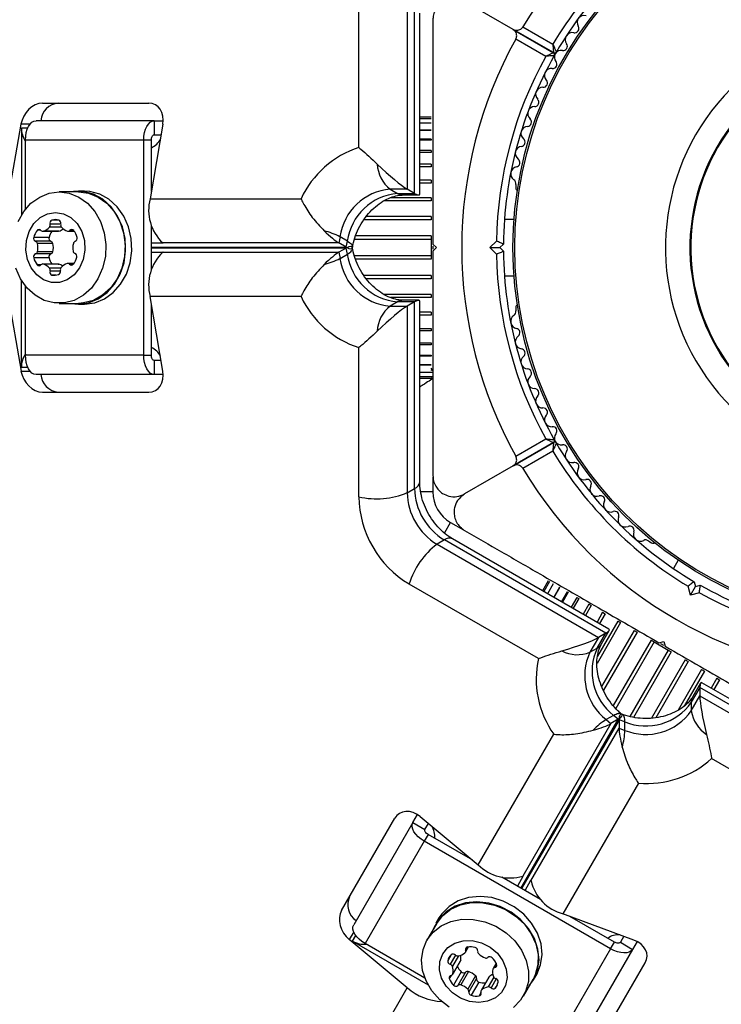
# Model space of a CAD drawing. Units: millimetres. Extents: x 240 to 13138, y 1806 to 16848.
# Drawn here: x 7735 to 7834, y 9194 to 9334 of the extents above; entities that cross this region are included whole.
import ezdxf

# ---------------------------------------------------------------- set-up
doc = ezdxf.new("R2010")
doc.units = ezdxf.units.MM

msp = doc.modelspace()

# ---------------------------------------------------------------- linework, layer by layer
at = {"color": 7, "linetype": 'Continuous', "lineweight": 25, "ltscale": 80}
for p, q in [((7782.68, 9315.56), (7782.68, 9336.72)), ((7789.55, 9336.14), (7789.55, 9309.67)), ((7790.59, 9309.07), (7790.59, 9335.54)), ((7804.57, 9332.33), (7797.69, 9336.3)), ((7791.32, 9308.99), (7791.32, 9334.63)), ((7804.57, 9332.33), (7810.3, 9329.02)), ((7810.3, 9329.03), (7804.57, 9332.33)), ((7805.95, 9332.69), (7810.2, 9330.24)), ((7809.2, 9328.5), (7804.95, 9330.96)), ((7737.79, 9321.87), (7752.88, 9321.87)), ((7792.94, 9319.87), (7791.32, 9319.87)), ((7732.95, 9308.31), (7734.76, 9318.87)), ((7734.8, 9318.37), (7734.8, 9305.98)), ((7753.65, 9319.37), (7736.88, 9319.37)), ((7754.89, 9318.87), (7753.08, 9308.31)), ((7753.65, 9319.37), (7753.65, 9317.37)), ((7753.65, 9319.37), (7754.94, 9319.37)), ((7792.94, 9319.66), (7791.32, 9319.66)), ((7792.94, 9319.04), (7791.32, 9319.04)), ((7753.65, 9317.37), (7754.63, 9317.37)), ((7792.94, 9318.01), (7791.32, 9318.01)), ((7752.16, 9316.64), (7735.39, 9316.64)), ((7735.39, 9306.83), (7735.39, 9316.64)), ((7753.25, 9316.64), (7752.16, 9316.64)), ((7752.16, 9286.11), (7752.16, 9316.64)), ((7753.25, 9309.32), (7753.25, 9316.64)), ((7792.94, 9316.61), (7791.32, 9316.61)), ((7792.94, 9316.78), (7792.94, 9316.61)), ((7792.94, 9314.87), (7791.32, 9314.87)), ((7792.94, 9315.16), (7792.94, 9314.87)), ((7792.94, 9312.83), (7791.32, 9312.83)), ((7792.94, 9313.2), (7792.94, 9312.82)), ((7792.94, 9310.95), (7792.94, 9310.53)), ((7804.94, 9310.34), (7804.94, 9309.86)), ((7742.9, 9309.27), (7740.18, 9309.27)), ((7743.77, 9309.37), (7742.9, 9309.37)), ((7789.55, 9309.67), (7787.12, 9309.67)), ((7787.12, 9309.67), (7788.16, 9309.07)), ((7788.16, 9309.07), (7790.59, 9309.07)), ((7788.98, 9308.84), (7791.18, 9308.84)), ((7790.59, 9309.07), (7789.55, 9309.67)), ((7753.08, 9308.31), (7774.49, 9308.31)), ((7792.94, 9308.46), (7792.94, 9308)), ((7792.94, 9305.8), (7792.94, 9305.32)), ((7753.25, 9298.21), (7753.25, 9304.54)), ((7804.7, 9305.37), (7803.34, 9305.37)), ((7737.84, 9303.7), (7740.02, 9303.7)), ((7740.12, 9303.71), (7737.94, 9303.71)), ((7741.43, 9303.7), (7742.32, 9303.7)), ((7792.94, 9303.03), (7792.94, 9302.54)), ((7738.74, 9302.82), (7736.56, 9302.82)), ((7739, 9302.27), (7736.83, 9302.27)), ((7739.27, 9301.96), (7737.09, 9301.96)), ((7754.93, 9302), (7753.25, 9302)), ((7779.86, 9302.04), (7754.86, 9302.04)), ((7754.93, 9302), (7754.86, 9302.04)), ((7780.01, 9302.9), (7779.86, 9302.04)), ((7780.9, 9301.44), (7779.86, 9302.04)), ((7781.05, 9302.3), (7780.01, 9302.9)), ((7780.9, 9301.44), (7781.05, 9302.3)), ((7792.94, 9302.54), (7792.94, 9300.21)), ((7793.19, 9301.87), (7793.69, 9301.37)), ((7793.19, 9301.6), (7793.19, 9301.15)), ((7801.28, 9301.37), (7802.2, 9302.29)), ((7803.19, 9301.87), (7802.69, 9301.37)), ((7739, 9300.48), (7736.83, 9300.48)), ((7739.27, 9300.79), (7737.09, 9300.79)), ((7753.25, 9300.75), (7754.93, 9300.75)), ((7754.93, 9300.75), (7754.86, 9300.71)), ((7754.86, 9300.71), (7779.86, 9300.71)), ((7780.9, 9301.31), (7779.86, 9300.71)), ((7779.86, 9300.71), (7780.01, 9299.85)), ((7780.01, 9299.85), (7781.05, 9300.45)), ((7781.05, 9300.45), (7780.9, 9301.31)), ((7781.79, 9301.26), (7781.78, 9301.32)), ((7792.94, 9300.21), (7792.94, 9299.72)), ((7793.69, 9301.37), (7793.19, 9300.87)), ((7801.28, 9301.37), (7802.69, 9301.37)), ((7802.2, 9300.45), (7801.28, 9301.37)), ((7802.69, 9301.37), (7803.19, 9300.87)), ((7738.74, 9299.93), (7736.56, 9299.93)), ((7740.02, 9299.05), (7737.84, 9299.05)), ((7740.12, 9299.04), (7737.94, 9299.04)), ((7742.28, 9299.14), (7741.38, 9299.14)), ((7739.68, 9297.48), (7739.15, 9297.48)), ((7792.94, 9297.43), (7792.94, 9296.95)), ((7734.8, 9284.37), (7734.8, 9296.76)), ((7803.34, 9297.37), (7804.7, 9297.37)), ((7735.39, 9286.11), (7735.39, 9295.92)), ((7792.94, 9294.74), (7792.94, 9294.29)), ((7732.95, 9294.44), (7734.76, 9283.87)), ((7740.18, 9293.47), (7742.9, 9293.47)), ((7742.9, 9293.37), (7743.77, 9293.37)), ((7754.89, 9283.87), (7753.08, 9294.44)), ((7774.49, 9294.44), (7753.08, 9294.44)), ((7753.25, 9286.11), (7753.25, 9293.43)), ((7788.16, 9293.67), (7787.12, 9293.07)), ((7790.59, 9293.67), (7788.16, 9293.67)), ((7791.18, 9293.9), (7788.98, 9293.9)), ((7790.59, 9293.67), (7789.55, 9293.07)), ((7790.59, 9267.21), (7790.59, 9293.67)), ((7791.32, 9268.12), (7791.32, 9293.76)), ((7787.12, 9293.07), (7789.55, 9293.07)), ((7789.55, 9293.07), (7789.55, 9266.61)), ((7792.94, 9292.22), (7792.94, 9291.8)), ((7804.94, 9292.89), (7804.94, 9292.41)), ((7791.32, 9289.92), (7792.94, 9289.92)), ((7792.94, 9289.92), (7792.94, 9289.55)), ((7791.32, 9287.88), (7792.94, 9287.88)), ((7792.94, 9287.88), (7792.94, 9287.59)), ((7782.68, 9266.02), (7782.68, 9287.19)), ((7752.16, 9286.11), (7735.39, 9286.11)), ((7752.16, 9286.11), (7753.25, 9286.11)), ((7753.65, 9285.37), (7753.65, 9283.37)), ((7754.63, 9285.37), (7753.65, 9285.37)), ((7791.32, 9286.14), (7792.94, 9286.14)), ((7792.94, 9286.14), (7792.94, 9285.97)), ((7791.32, 9284.74), (7792.94, 9284.74)), ((7791.32, 9283.71), (7792.94, 9283.71)), ((7792.94, 9283.71), (7793.19, 9283.71)), ((7793.19, 9283.9), (7792.95, 9284.01)), ((7753.65, 9283.37), (7736.88, 9283.37)), ((7754.94, 9283.37), (7753.65, 9283.37)), ((7791.32, 9283.08), (7792.94, 9283.08)), ((7791.32, 9282.87), (7792.94, 9282.87)), ((7792.98, 9282.89), (7792.83, 9282.56)), ((7793.19, 9282.8), (7792.83, 9282.56)), ((7792.94, 9283.08), (7793.19, 9283.08)), ((7792.98, 9282.89), (7793.19, 9282.8)), ((7793.02, 9282.87), (7793.19, 9282.87)), ((7737.79, 9280.87), (7752.88, 9280.87)), ((7804.57, 9270.42), (7810.3, 9273.72)), ((7810.3, 9273.72), (7804.57, 9270.42)), ((7804.95, 9271.79), (7809.2, 9274.24)), ((7810.2, 9272.51), (7805.95, 9270.06)), ((7804.57, 9270.42), (7797.69, 9266.44)), ((7793.19, 9268.87), (7793.19, 9266.73)), ((7789.55, 9266.61), (7790.59, 9267.21)), ((7795.69, 9262.4), (7797.54, 9261.34)), ((7794.81, 9259.91), (7793.77, 9259.31)), ((7817.72, 9246.68), (7794.81, 9259.91)), ((7818.16, 9247.27), (7795.96, 9260.09)), ((7823.8, 9259.74), (7824.21, 9259.5)), ((7793.77, 9259.31), (7816.68, 9246.08)), ((7827.98, 9257.05), (7827.3, 9255.87)), ((7808.15, 9243.08), (7789.82, 9253.66)), ((7809.54, 9254.11), (7808.73, 9252.71)), ((7809.73, 9254.01), (7808.92, 9252.61)), ((7810.27, 9253.7), (7809.46, 9252.29)), ((7811.16, 9253.18), (7810.35, 9251.78)), ((7829.73, 9252.09), (7829.4, 9253.34)), ((7829.73, 9252.09), (7830.44, 9253.31)), ((7830.26, 9253.99), (7830.44, 9253.31)), ((7830.44, 9253.31), (7831.12, 9253.49)), ((7812.37, 9252.48), (7811.56, 9251.08)), ((7812.22, 9252.57), (7812.37, 9252.48)), ((7813.88, 9251.61), (7813.07, 9250.21)), ((7813.63, 9251.76), (7813.88, 9251.61)), ((7830.99, 9252.42), (7829.73, 9252.09)), ((7815.65, 9250.59), (7814.84, 9249.19)), ((7815.32, 9250.78), (7815.65, 9250.59)), ((7817.27, 9249.65), (7817.64, 9249.44)), ((7819.43, 9248.41), (7819.82, 9248.18)), ((7816.68, 9246.08), (7815.47, 9243.98)), ((7816.51, 9244.58), (7817.72, 9246.68)), ((7817.72, 9246.68), (7816.68, 9246.08)), ((7817.11, 9245.17), (7818.21, 9247.07)), ((7821.73, 9247.08), (7822.15, 9246.84)), ((7815.47, 9243.98), (7816.51, 9244.58)), ((7824.13, 9245.69), (7824.56, 9245.44)), ((7824.56, 9245.44), (7826.57, 9244.28)), ((7825.26, 9245.33), (7825.94, 9245.52)), ((7825.49, 9245.2), (7825.89, 9244.97)), ((7825.94, 9245.52), (7826.12, 9244.83)), ((7826.57, 9244.28), (7826.99, 9244.04)), ((7828.98, 9242.89), (7829.39, 9242.65)), ((7831.31, 9241.55), (7831.7, 9241.32)), ((7833.49, 9240.29), (7833.85, 9240.08)), ((7831.06, 9238.98), (7829.84, 9236.88)), ((7831.15, 9239.6), (7830.05, 9237.7)), ((7831.06, 9238.98), (7831.06, 9237.78)), ((7853.98, 9225.75), (7831.06, 9238.98)), ((7853.55, 9226.84), (7831.35, 9239.66)), ((7829.84, 9235.68), (7831.06, 9237.78)), ((7831.06, 9237.78), (7853.98, 9224.55)), ((7829.84, 9236.88), (7829.84, 9235.68)), ((7818.82, 9235.03), (7817.78, 9234.43)), ((7819.49, 9234.47), (7818.82, 9235.03)), ((7820.08, 9235.15), (7820.03, 9235.17)), ((7818.45, 9233.87), (7805.95, 9212.22)), ((7807.1, 9211.55), (7819.6, 9233.2)), ((7817.78, 9234.43), (7818.45, 9233.87)), ((7819.49, 9234.47), (7818.45, 9233.87)), ((7819.6, 9234.4), (7819.6, 9233.2)), ((7820.42, 9234.1), (7819.6, 9234.4)), ((7819.6, 9233.2), (7820.42, 9232.9)), ((7820.42, 9232.9), (7820.42, 9234.1)), ((7799.63, 9213.81), (7810.33, 9232.35)), ((7851.05, 9218.31), (7832.72, 9228.89)), ((7822.35, 9225.42), (7811.64, 9206.87)), ((7790.33, 9219.84), (7790.98, 9220.95)), ((7791.38, 9220.66), (7799.63, 9213.81)), ((7780.24, 9207.35), (7787.78, 9220.43)), ((7790.33, 9219.84), (7781.95, 9205.31)), ((7790.33, 9219.84), (7792.06, 9218.84)), ((7792.06, 9218.84), (7792.55, 9219.69)), ((7792.5, 9218.13), (7791.96, 9217.18)), ((7798.84, 9214.47), (7792.5, 9218.13)), ((7791.96, 9217.18), (7783.57, 9202.66)), ((7818.39, 9201.92), (7791.96, 9217.18)), ((7806.01, 9212.26), (7805.18, 9210.81)), ((7806.01, 9212.26), (7805.95, 9212.22)), ((7808.46, 9208.91), (7802.98, 9212.07)), ((7806.26, 9210.18), (7807.1, 9211.63)), ((7807.1, 9211.63), (7807.1, 9211.55)), ((7821.69, 9203.16), (7811.64, 9206.87)), ((7793.71, 9205.48), (7792.34, 9203.12)), ((7794.05, 9206.29), (7793.62, 9205.53)), ((7818.94, 9202.86), (7812.6, 9206.52)), ((7789.56, 9196.38), (7781.32, 9203.23)), ((7781.77, 9203.01), (7792.5, 9196.82)), ((7792.06, 9197.75), (7783.57, 9202.66)), ((7818.39, 9201.92), (7818.94, 9202.86)), ((7820.27, 9203.69), (7819.78, 9202.84)), ((7819.78, 9202.84), (7821.51, 9201.84)), ((7822.15, 9202.95), (7821.51, 9201.84)), ((7797.8, 9201.42), (7798.25, 9202.19)), ((7818.39, 9201.92), (7810.01, 9187.39)), ((7821.51, 9201.84), (7813.12, 9187.31)), ((7796.01, 9198.31), (7797.1, 9200.2)), ((7797.13, 9200.29), (7796.04, 9198.4)), ((7802.17, 9199.87), (7801.72, 9199.1)), ((7815.74, 9186.85), (7823.29, 9199.93)), ((7797.21, 9198.65), (7796.13, 9196.76)), ((7797.82, 9198.6), (7796.73, 9196.72)), ((7798.23, 9198.68), (7797.14, 9196.79)), ((7807.47, 9197.53), (7807.91, 9198.29)), ((7799.23, 9198.09), (7798.14, 9196.21)), ((7799.37, 9197.71), (7798.29, 9195.82)), ((7799.72, 9197.2), (7798.63, 9195.32)), ((7801.12, 9197.88), (7800.03, 9195.99)), ((7801.18, 9197.95), (7800.09, 9196.07)), ((7806.03, 9195.22), (7807.39, 9197.58)), ((7637.11, 8932.33), (7789.56, 9196.38)), ((7802.31, 9196.79), (7802.04, 9196.33))]:
    msp.add_line(p, q, dxfattribs=at)
at = {"color": 8, "linetype": 'Continuous', "lineweight": 25, "ltscale": 80}
for p, q in [((7736.02, 9318.87), (7734.76, 9318.87)), ((7734.8, 9318.37), (7735.73, 9318.37)), ((7792.94, 9318.02), (7791.32, 9318.02)), ((7792.94, 9316.78), (7791.32, 9316.78)), ((7792.94, 9315.16), (7791.32, 9315.16)), ((7792.94, 9313.2), (7791.32, 9313.2)), ((7792.94, 9310.95), (7791.32, 9310.95)), ((7792.94, 9310.53), (7791.32, 9310.53)), ((7792.94, 9308), (7786.25, 9308)), ((7792.94, 9308.46), (7787.18, 9308.46)), ((7792.94, 9305.8), (7783.74, 9305.8)), ((7740.39, 9304.72), (7738.88, 9304.72)), ((7740.12, 9305.27), (7739.15, 9305.27)), ((7792.94, 9305.32), (7783.41, 9305.32)), ((7737.58, 9303.83), (7737.05, 9303.83)), ((7740.48, 9304.29), (7738.79, 9304.29)), ((7742.22, 9303.83), (7741.69, 9303.83)), ((7792.94, 9303.03), (7782.22, 9303.03)), ((7792.94, 9302.54), (7782.06, 9302.54)), ((7753.25, 9301.44), (7780.9, 9301.44)), ((7780.9, 9301.31), (7753.25, 9301.31)), ((7792.94, 9300.21), (7782.06, 9300.21)), ((7737.58, 9298.92), (7737.05, 9298.92)), ((7742.18, 9299.01), (7741.65, 9299.01)), ((7792.94, 9299.72), (7782.2, 9299.72)), ((7740.38, 9298.46), (7738.79, 9298.46)), ((7740.36, 9298.02), (7738.88, 9298.02)), ((7792.94, 9297.43), (7783.39, 9297.43)), ((7792.94, 9296.95), (7783.75, 9296.95)), ((7792.94, 9294.74), (7786.24, 9294.74)), ((7792.94, 9294.29), (7787.2, 9294.29)), ((7792.94, 9292.22), (7791.32, 9292.22)), ((7792.94, 9291.8), (7791.32, 9291.8)), ((7792.94, 9289.55), (7791.32, 9289.55)), ((7792.94, 9287.59), (7791.32, 9287.59)), ((7792.94, 9285.97), (7791.32, 9285.97)), ((7734.76, 9283.87), (7736.02, 9283.87)), ((7735.73, 9284.37), (7734.8, 9284.37)), ((7792.94, 9284.73), (7791.32, 9284.73)), ((7793.19, 9266.73), (7791.49, 9266.73)), ((7794.86, 9260.97), (7795.69, 9262.4)), ((7811.15, 9253.19), (7810.34, 9251.79)), ((7812.22, 9252.57), (7811.41, 9251.17)), ((7813.63, 9251.76), (7812.82, 9250.36)), ((7815.32, 9250.78), (7814.52, 9249.38)), ((7817.27, 9249.65), (7816.47, 9248.25)), ((7817.64, 9249.44), (7816.83, 9248.04)), ((7819.82, 9248.18), (7816.48, 9242.39)), ((7819.43, 9248.41), (7816.55, 9243.42)), ((7821.73, 9247.08), (7817.13, 9239.11)), ((7822.15, 9246.84), (7817.38, 9238.58)), ((7824.13, 9245.69), (7818.78, 9236.41)), ((7824.56, 9245.44), (7819.12, 9236.02)), ((7826.57, 9244.28), (7821.13, 9234.86)), ((7826.99, 9244.04), (7821.63, 9234.74)), ((7828.98, 9242.89), (7824.21, 9234.62)), ((7829.39, 9242.65), (7824.8, 9234.7)), ((7831.31, 9241.55), (7827.96, 9235.75)), ((7831.7, 9241.32), (7828.83, 9236.35)), ((7833.49, 9240.29), (7832.68, 9238.89)), ((7833.85, 9240.08), (7833.05, 9238.68)), ((7805.66, 9210.53), (7819.49, 9234.47)), ((7819.6, 9234.4), (7805.78, 9210.46)), ((7781.95, 9204.32), (7781.32, 9203.23)), ((7781.77, 9203.01), (7782.24, 9203.82)), ((7795.78, 9201.07), (7795.29, 9200.23)), ((7798.08, 9202.17), (7797.82, 9201.71)), ((7796.39, 9201.03), (7795.64, 9199.73)), ((7796.81, 9200.9), (7795.96, 9199.43)), ((7802.23, 9199.72), (7801.97, 9199.26)), ((7795.76, 9198.15), (7795.5, 9197.69)), ((7801.81, 9197.89), (7801.02, 9196.51)), ((7802.17, 9197.65), (7801.44, 9196.38)), ((7800.01, 9195.69), (7799.74, 9195.24))]:
    msp.add_line(p, q, dxfattribs=at)
at = {"color": 7, "linetype": 'Continuous', "lineweight": 25, "ltscale": 80, "flags": 128}
for points in [[(7735.39, 9316.64), (7735.42, 9317.17), (7735.5, 9317.69), (7735.64, 9318.16), (7735.82, 9318.57), (7736.05, 9318.91), (7736.31, 9319.17), (7736.59, 9319.32), (7736.88, 9319.37)], [(7752.16, 9316.64), (7752.19, 9317.17), (7752.27, 9317.69), (7752.41, 9318.16), (7752.6, 9318.57), (7752.82, 9318.91), (7753.08, 9319.17), (7753.36, 9319.32), (7753.65, 9319.37)], [(7753.25, 9316.64), (7753.26, 9316.78), (7753.28, 9316.92), (7753.32, 9317.05), (7753.37, 9317.16), (7753.43, 9317.25), (7753.5, 9317.32), (7753.57, 9317.36), (7753.65, 9317.37)], [(7740.18, 9309.27), (7741.6, 9309.09), (7742.96, 9308.54), (7744.19, 9307.66), (7745.23, 9306.49), (7746.03, 9305.07), (7746.56, 9303.49), (7746.8, 9301.8), (7746.72, 9300.1), (7746.33, 9298.45), (7745.66, 9296.94), (7744.74, 9295.64), (7743.6, 9294.61), (7742.3, 9293.89), (7740.9, 9293.52), (7739.46, 9293.52), (7738.06, 9293.89), (7736.76, 9294.61), (7735.62, 9295.64), (7734.7, 9296.94), (7734.02, 9298.45)], [(7734.33, 9305.07), (7735.13, 9306.49), (7736.17, 9307.66), (7737.4, 9308.54), (7738.76, 9309.09), (7740.18, 9309.27)], [(7741.85, 9293.47), (7742.9, 9293.37), (7744.35, 9293.56), (7745.72, 9294.11), (7746.96, 9295.01), (7748.02, 9296.2), (7748.83, 9297.63), (7749.37, 9299.23), (7749.6, 9300.94), (7749.52, 9302.67), (7749.14, 9304.34), (7748.46, 9305.86), (7747.52, 9307.18), (7746.36, 9308.23), (7745.05, 9308.96), (7743.63, 9309.33), (7742.18, 9309.33), (7741.85, 9309.27)], [(7742.9, 9309.27), (7744.33, 9309.09), (7745.68, 9308.54), (7746.91, 9307.66), (7747.95, 9306.49), (7748.76, 9305.07), (7749.29, 9303.49), (7749.52, 9301.8), (7749.44, 9300.1), (7749.06, 9298.45), (7748.39, 9296.94), (7747.46, 9295.64), (7746.32, 9294.61), (7745.02, 9293.89), (7743.62, 9293.52), (7742.9, 9293.47)], [(7743.77, 9293.37), (7745.22, 9293.56), (7746.59, 9294.11), (7747.83, 9295.01), (7748.89, 9296.2), (7749.7, 9297.63), (7750.24, 9299.23), (7750.47, 9300.94), (7750.4, 9302.67), (7750.01, 9304.34), (7749.33, 9305.86), (7748.39, 9307.18), (7747.23, 9308.23), (7745.92, 9308.96), (7744.5, 9309.33), (7743.77, 9309.37)], [(7739.64, 9306.37), (7740.77, 9306.19), (7741.81, 9305.65), (7742.7, 9304.79), (7743.36, 9303.67), (7743.74, 9302.39), (7743.82, 9301.03), (7743.59, 9299.7), (7743.06, 9298.49), (7742.28, 9297.5), (7741.31, 9296.79), (7740.21, 9296.42), (7739.06, 9296.42), (7737.96, 9296.79), (7736.99, 9297.5), (7736.21, 9298.49), (7735.68, 9299.7), (7735.45, 9301.03), (7735.53, 9302.39), (7735.91, 9303.67), (7736.57, 9304.79), (7737.46, 9305.65), (7738.5, 9306.19), (7739.64, 9306.37)], [(7740.12, 9303.71), (7740.07, 9303.7), (7740.02, 9303.7)], [(7781.05, 9302.3), (7781.23, 9302.19), (7781.39, 9302.07), (7781.53, 9301.96), (7781.63, 9301.85), (7781.71, 9301.74), (7781.76, 9301.64), (7781.78, 9301.54), (7781.78, 9301.44)], [(7781.05, 9300.45), (7781.23, 9300.56), (7781.39, 9300.67), (7781.53, 9300.79), (7781.63, 9300.9), (7781.71, 9301), (7781.76, 9301.11), (7781.78, 9301.21), (7781.78, 9301.31)], [(7740.02, 9299.05), (7740.07, 9299.05), (7740.12, 9299.04)], [(7736.88, 9283.37), (7736.59, 9283.43), (7736.31, 9283.58), (7736.05, 9283.84), (7735.82, 9284.18), (7735.64, 9284.59), (7735.5, 9285.06), (7735.42, 9285.58), (7735.39, 9286.11)], [(7753.65, 9283.37), (7753.36, 9283.43), (7753.08, 9283.58), (7752.82, 9283.84), (7752.6, 9284.18), (7752.41, 9284.59), (7752.27, 9285.06), (7752.19, 9285.58), (7752.16, 9286.11)], [(7753.65, 9285.37), (7753.57, 9285.39), (7753.5, 9285.43), (7753.43, 9285.5), (7753.37, 9285.59), (7753.32, 9285.7), (7753.28, 9285.83), (7753.26, 9285.97), (7753.25, 9286.11)], [(7818.82, 9235.03), (7819.01, 9235.13), (7819.19, 9235.21), (7819.35, 9235.27), (7819.5, 9235.31), (7819.63, 9235.33), (7819.75, 9235.32), (7819.84, 9235.29), (7819.92, 9235.23)], [(7820.42, 9234.1), (7820.42, 9234.32), (7820.4, 9234.51), (7820.37, 9234.69), (7820.32, 9234.83), (7820.27, 9234.96), (7820.21, 9235.05), (7820.13, 9235.12), (7820.04, 9235.16)], [(7791.96, 9217.18), (7791.51, 9217.47), (7791.11, 9217.8), (7790.77, 9218.16), (7790.5, 9218.53), (7790.32, 9218.89), (7790.23, 9219.24), (7790.23, 9219.56), (7790.33, 9219.84)], [(7792.5, 9218.13), (7792.38, 9218.2), (7792.27, 9218.29), (7792.18, 9218.39), (7792.11, 9218.49), (7792.06, 9218.59), (7792.04, 9218.68), (7792.04, 9218.77), (7792.06, 9218.84)], [(7806.86, 9196.67), (7807.47, 9197.53), (7808.03, 9198.87), (7808.24, 9200.34), (7808.09, 9201.86), (7807.59, 9203.37), (7806.76, 9204.79), (7805.63, 9206.06), (7804.27, 9207.12), (7802.74, 9207.91), (7801.1, 9208.41), (7799.44, 9208.59), (7797.82, 9208.43), (7796.34, 9207.96), (7795.05, 9207.18), (7794.02, 9206.14), (7793.3, 9204.88), (7793.18, 9204.57)], [(7793.71, 9205.48), (7794.58, 9206.62), (7795.73, 9207.53), (7797.1, 9208.15), (7798.64, 9208.46), (7800.27, 9208.45), (7801.91, 9208.12), (7803.48, 9207.48), (7804.92, 9206.56), (7806.16, 9205.4), (7807.13, 9204.06), (7807.79, 9202.61), (7808.12, 9201.11), (7808.09, 9199.62), (7807.71, 9198.23), (7807.39, 9197.58)], [(7807.91, 9198.29), (7808.47, 9199.63), (7808.68, 9201.1), (7808.53, 9202.62), (7808.02, 9204.13), (7807.19, 9205.55), (7806.07, 9206.82), (7804.71, 9207.87), (7803.17, 9208.67), (7801.53, 9209.17), (7799.87, 9209.34), (7798.26, 9209.19), (7796.78, 9208.71), (7795.49, 9207.93), (7794.46, 9206.89), (7794.05, 9206.29)], [(7783.57, 9202.66), (7783.12, 9202.95), (7782.72, 9203.28), (7782.38, 9203.63), (7782.11, 9204), (7781.93, 9204.37), (7781.84, 9204.72), (7781.85, 9205.04), (7781.95, 9205.31)], [(7792.34, 9203.12), (7793.22, 9204.27), (7794.37, 9205.17), (7795.74, 9205.79), (7797.28, 9206.1), (7798.91, 9206.09), (7800.55, 9205.76), (7802.12, 9205.12), (7803.56, 9204.2), (7804.8, 9203.04), (7805.77, 9201.71), (7806.43, 9200.25), (7806.76, 9198.75), (7806.73, 9197.26), (7806.34, 9195.87), (7805.63, 9194.63), (7804.61, 9193.6)], [(7795.51, 9193.66), (7794.16, 9194.7), (7793.05, 9195.95), (7792.23, 9197.36), (7791.73, 9198.85), (7791.58, 9200.35), (7791.79, 9201.8), (7792.34, 9203.12)], [(7794.58, 9201.2), (7795.31, 9202.09), (7796.3, 9202.73), (7797.49, 9203.06), (7798.78, 9203.08), (7800.08, 9202.77), (7801.3, 9202.15), (7802.34, 9201.29), (7803.12, 9200.23), (7803.6, 9199.05), (7803.72, 9197.86), (7803.49, 9196.72), (7802.92, 9195.73), (7802.05, 9194.96), (7800.95, 9194.47), (7799.7, 9194.29), (7798.39, 9194.44), (7797.12, 9194.91), (7795.98, 9195.66), (7795.06, 9196.63), (7794.42, 9197.75), (7794.12, 9198.95), (7794.18, 9200.13), (7794.58, 9201.2)], [(7819.78, 9202.84), (7819.73, 9202.78), (7819.65, 9202.74), (7819.56, 9202.71), (7819.45, 9202.7), (7819.33, 9202.72), (7819.2, 9202.75), (7819.07, 9202.8), (7818.94, 9202.86)], [(7821.51, 9201.84), (7821.32, 9201.62), (7821.04, 9201.45), (7820.7, 9201.35), (7820.29, 9201.33), (7819.84, 9201.38), (7819.36, 9201.49), (7818.87, 9201.68), (7818.39, 9201.92)], [(7797.13, 9200.29), (7797.12, 9200.24), (7797.1, 9200.2)], [(7801.12, 9197.88), (7801.14, 9197.92), (7801.18, 9197.95)]]:
    msp.add_lwpolyline(points, dxfattribs=at)
at = {"color": 7, "linetype": 'Continuous', "lineweight": 25, "ltscale": 6400}
for radius in [53.64, 53.38]:
    msp.add_circle((7858.19, 9301.37), radius, dxfattribs=at)
for centre, radius, start, end in [((7858.19, 9301.37), 60.91, 90.9407, 149.0593), ((7858.19, 9301.37), 56, 120.9408, 148.9768), ((7858.19, 9301.37), 55, 120.5209, 149.6892), ((7814.65, 9333.31), 1, 75.0635, 212.4212), ((7813.29, 9332.45), 0.606, 258.2026, 32.4212), ((7858.19, 9301.37), 32.01, 342.8705, 292.5151), ((7858.19, 9301.37), 60.91, 150.9407, 209.0593), ((7812.96, 9330.88), 1, 78.2026, 215.5603), ((7811.66, 9329.95), 0.606, 261.3417, 35.5603), ((7858.19, 9301.37), 28.54, 342.8247, 292.5151), ((7858.19, 9301.37), 28.41, 342.8247, 292.5151), ((7858.19, 9301.37), 56, 151.0232, 179.0592), ((7858.19, 9301.37), 55, 150.3108, 179.4791), ((7810.45, 9329.28), 0.3, 240, 329.6892), ((7810.15, 9328.76), 0.3, 330.3108, 60), ((7811.43, 9328.39), 1, 151.107, 218.6583), ((7811.41, 9328.36), 1, 81.3417, 148.893), ((7810.02, 9325.79), 1, 84.4398, 221.7974), ((7810.18, 9327.39), 0.606, 264.4398, 38.6583), ((7808.76, 9323.12), 1, 87.5788, 224.9365), ((7808.83, 9324.72), 0.606, 267.5788, 41.7974), ((7740.27, 9319.16), 2.72, 94.9358, 175.5039), ((7807.64, 9320.38), 1, 90.7179, 228.0755), ((7807.62, 9321.98), 0.606, 270.7179, 44.9365), ((7738.15, 9318.34), 3.35, 179.4486, 214.4873), ((7806.68, 9317.58), 1, 93.857, 231.2147), ((7806.57, 9319.18), 0.606, 273.857, 48.0755), ((7752.18, 9317.97), 2.65, 293.9479, 333.4175), ((7805.87, 9314.74), 1, 96.9959, 234.3537), ((7805.67, 9316.33), 0.606, 276.9959, 51.2147), ((7786.87, 9302.57), 13.65, 107.8518, 155.118), ((7790.13, 9313.46), 4.84, 182.7262, 231.5775), ((7805.22, 9311.85), 1, 100.1351, 237.4969), ((7804.93, 9313.43), 0.606, 280.1351, 54.3537), ((7804.35, 9310.5), 0.606, 344.9243, 57.4969), ((7787.81, 9301.82), 7.88, 95.0401, 172.143), ((7788.85, 9301.22), 7.88, 95.0401, 172.143), ((7805.44, 9309.86), 0.5, 180, 237.1393), ((7759.25, 9306.68), 6.39, 165.1922, 226.5224), ((7738.39, 9304.61), 0.505, 321.4214, 13.2476), ((7739.32, 9304.85), 0.459, 112.7609, 195.5648), ((7739.64, 9303.75), 1.6, 72.1787, 107.8213), ((7739.95, 9304.85), 0.459, 344.4352, 67.2391), ((7740.88, 9304.61), 0.505, 166.7524, 218.5786), ((7738.89, 9302.31), 2.38, 140.5504, 167.7753), ((7737.31, 9303.62), 0.335, 37.8879, 142.1121), ((7737.84, 9304.03), 0.336, 217.8666, 286.6976), ((7737.36, 9305.46), 1.84, 288.3801, 320.7064), ((7741.11, 9302.3), 2.43, 144.8102, 167.5972), ((7739.57, 9305.4), 1.78, 288.042, 310.6175), ((7741.91, 9305.46), 1.84, 219.2936, 251.6199), ((7741.43, 9304.03), 0.336, 253.3024, 322.1334), ((7741.96, 9303.62), 0.335, 37.8879, 142.1121), ((7740.38, 9302.31), 2.38, 12.2247, 39.4496), ((7775.39, 9294.2), 9.85, 62.0486, 76.0438), ((7737, 9302.7), 0.459, 164.4352, 247.2391), ((7736.68, 9301.88), 0.416, 10.3667, 69.6059), ((7734.49, 9301.37), 2.67, 347.3877, 12.6123), ((7739.18, 9302.7), 0.459, 164.4352, 247.2391), ((7738.86, 9301.88), 0.416, 10.3667, 69.6059), ((7736.67, 9301.37), 2.67, 347.3877, 12.6123), ((7744.77, 9301.31), 2.67, 165.9494, 189.2607), ((7742.59, 9301.88), 0.416, 110.3941, 169.6333), ((7742.27, 9302.7), 0.459, 292.7609, 15.5648), ((7737, 9300.05), 0.459, 112.7609, 195.5648), ((7736.68, 9300.87), 0.416, 290.3941, 349.6333), ((7739.18, 9300.05), 0.459, 112.7609, 195.5648), ((7738.86, 9300.87), 0.416, 290.3941, 349.6333), ((7742.54, 9300.96), 0.416, 190.3667, 249.6059), ((7742.22, 9300.14), 0.459, 344.4352, 67.2391), ((7759.25, 9296.07), 6.39, 133.4776, 194.8078), ((7788.85, 9301.52), 7.88, 187.857, 264.9599), ((7858.19, 9301.37), 56, 180.9408, 208.9768), ((7858.19, 9301.37), 55, 180.5209, 209.6892), ((7738.89, 9300.43), 2.38, 192.2247, 219.4496), ((7737.31, 9299.13), 0.335, 217.8879, 322.1121), ((7737.84, 9298.72), 0.336, 73.3024, 142.1334), ((7737.36, 9297.29), 1.84, 39.2936, 71.6199), ((7741.09, 9300.44), 2.41, 192.3054, 215.2872), ((7739.58, 9297.37), 1.76, 52.399, 72.0405), ((7741.87, 9297.38), 1.84, 108.3801, 140.7064), ((7741.38, 9298.8), 0.336, 37.8666, 106.6976), ((7741.91, 9299.22), 0.335, 217.8879, 322.1121), ((7740.34, 9300.52), 2.38, 320.5504, 347.7753), ((7775.39, 9308.55), 9.85, 283.9562, 297.9514), ((7787.81, 9300.92), 7.88, 187.857, 264.9599), ((7738.39, 9298.14), 0.505, 346.7524, 38.5786), ((7739.32, 9297.9), 0.459, 164.4352, 247.2391), ((7739.41, 9299.64), 2.18, 262.9954, 287.8261), ((7739.9, 9297.99), 0.459, 292.7609, 15.5648), ((7740.83, 9298.23), 0.505, 141.4214, 193.2476), ((7786.87, 9300.18), 13.65, 204.882, 252.1482), ((7805.44, 9292.89), 0.5, 122.8607, 180), ((7790.13, 9289.29), 4.84, 128.4225, 177.2738), ((7804.35, 9292.25), 0.606, 302.5073, 15.0401), ((7805.22, 9290.9), 1, 122.5073, 259.8649), ((7804.93, 9289.32), 0.606, 305.6463, 79.8649), ((7805.87, 9288.01), 1, 125.6463, 263.004), ((7738.15, 9284.41), 3.35, 145.5127, 180.5514), ((7752.15, 9284.76), 2.68, 26.8044, 65.8302), ((7805.67, 9286.42), 0.606, 308.7854, 83.004), ((7806.68, 9285.17), 1, 128.7854, 266.143), ((7806.57, 9283.57), 0.606, 311.9245, 86.143), ((7740.27, 9283.59), 2.72, 184.4961, 265.0642), ((7807.64, 9282.37), 1, 131.9245, 269.2821), ((7807.62, 9280.77), 0.606, 315.0635, 89.2821), ((7808.76, 9279.63), 1, 135.0635, 272.4212), ((7808.83, 9278.03), 0.606, 318.2026, 92.4212), ((7810.02, 9276.96), 1, 138.2026, 275.5603), ((7810.18, 9275.36), 0.606, 321.3417, 95.5603), ((7810.15, 9273.98), 0.3, 300, 29.6892), ((7810.45, 9273.47), 0.3, 30.3108, 120), ((7811.43, 9274.36), 1, 141.3417, 208.893), ((7811.41, 9274.39), 1, 211.107, 278.6583), ((7858.19, 9301.37), 56, 211.0232, 239.0592), ((7858.19, 9301.37), 55, 210.3108, 239.4791), ((7811.66, 9272.8), 0.606, 324.4397, 98.6583), ((7812.96, 9271.87), 1, 144.4397, 281.7974), ((7813.29, 9270.3), 0.606, 327.5788, 101.7974), ((7858.19, 9301.37), 60.91, 210.9407, 269.0593), ((7814.65, 9269.44), 1, 147.5788, 284.9365), ((7815.06, 9267.89), 0.606, 330.7179, 104.9365), ((7799.24, 9267.34), 8.65, 180.8412, 239.1588), ((7798.19, 9266.73), 5, 180, 240), ((7816.46, 9267.1), 1, 150.7179, 288.0755), ((7785.21, 9276.93), 11.19, 256.9485, 292.8333), ((7797.33, 9266.24), 14.65, 180.8412, 239.1588), ((7798.2, 9266.74), 8.65, 180.8412, 239.1588), ((7816.96, 9265.57), 0.606, 333.857, 108.0755), ((7818.4, 9264.87), 1, 153.857, 291.2147), ((7818.98, 9263.37), 0.606, 336.9959, 111.2147), ((7820.46, 9262.74), 1, 156.9959, 294.3537), ((7821.12, 9261.28), 0.606, 340.1351, 114.3537), ((7822.63, 9260.73), 1, 160.1351, 297.4969), ((7823.37, 9259.31), 0.606, 44.9243, 117.4969), ((7800.53, 9250.4), 11.19, 127.1667, 163.0515), ((7824.46, 9259.93), 0.5, 240, 297.1393), ((7858.19, 9301.37), 55, 240.5209, 269.6892), ((7858.19, 9301.37), 56, 240.9408, 268.9768), ((7823.65, 9241.25), 7.88, 155.0401, 232.143), ((7821.49, 9240.21), 13.65, 167.8518, 215.118), ((7813.69, 9248.47), 4.84, 242.7262, 291.5775), ((7822.61, 9240.65), 7.88, 155.0401, 232.143), ((7823.39, 9241.4), 7.88, 247.857, 324.9599), ((7823.39, 9240.2), 7.88, 247.857, 324.9599), ((7834.63, 9236.39), 4.84, 188.4225, 237.2738), ((7823, 9226.08), 9.85, 122.0486, 136.0438), ((7810.58, 9233.25), 9.85, 343.9562, 357.9514), ((7823.56, 9239.01), 13.65, 264.882, 312.1482), ((7790.81, 9217.86), 2.65, 353.9479, 33.4175), ((7804.13, 9218.35), 6.39, 225.1922, 286.5224), ((7813.32, 9213.04), 6.39, 193.4776, 254.8078), ((7783.83, 9208.15), 2.72, 154.9358, 235.5039), ((7819.56, 9201.24), 2.68, 86.8044, 125.8302), ((7783.47, 9205.9), 3.35, 239.4486, 274.4873), ((7796.85, 9199.89), 1.6, 132.1787, 167.8213), ((7796.06, 9200.71), 0.459, 44.4352, 127.2391), ((7796.51, 9202.72), 1.84, 279.2936, 311.6199), ((7797.51, 9201.58), 0.336, 313.3024, 22.1334), ((7798.13, 9201.84), 0.335, 97.8879, 202.1121), ((7798.47, 9199.82), 2.38, 72.2247, 99.4496), ((7799.09, 9201.64), 0.459, 352.7609, 75.5648), ((7799.95, 9201.52), 0.416, 170.3941, 229.6333), ((7801.54, 9203.11), 2.67, 225.9494, 249.2607), ((7795.75, 9200.17), 0.459, 172.7609, 255.5648), ((7795.49, 9199.24), 0.505, 21.4214, 73.2476), ((7796.73, 9201.4), 0.505, 226.7524, 278.5786), ((7795.39, 9200.66), 1.78, 348.042, 10.6175), ((7800.73, 9201.01), 0.416, 250.3667, 309.6059), ((7801.27, 9200.33), 0.459, 44.4352, 127.2391), ((7800, 9198.88), 2.38, 20.5504, 47.7753), ((7801.92, 9199.59), 0.335, 277.8879, 22.1121), ((7795.71, 9198.48), 0.336, 277.8666, 346.6976), ((7794.23, 9198.77), 1.84, 348.3801, 20.7064), ((7798.85, 9200.44), 2.43, 204.8102, 227.5972), ((7797.54, 9198.97), 0.459, 224.4352, 307.2391), ((7798.09, 9198.28), 0.416, 70.3667, 129.6059), ((7797.43, 9196.13), 2.67, 47.3877, 72.6123), ((7802.35, 9196.65), 1.76, 112.399, 132.0405), ((7803.49, 9198.64), 1.84, 168.3801, 200.7064), ((7802.01, 9198.93), 0.336, 97.8666, 166.6976), ((7795.81, 9197.82), 0.335, 97.8879, 202.1121), ((7797.73, 9198.52), 2.38, 200.5504, 227.7753), ((7798.96, 9197.78), 0.416, 350.3941, 49.6333), ((7799.83, 9197.65), 0.459, 172.7609, 255.5648), ((7800.45, 9199.5), 2.41, 252.3054, 275.2872), ((7802.24, 9198.17), 0.505, 201.4214, 253.2476), ((7800.3, 9197.64), 2.18, 322.9954, 347.8261), ((7801.98, 9197.24), 0.459, 352.7609, 75.5648), ((7794.75, 9202.33), 7.89, 228.9365, 267.8476), ((7796.45, 9197.08), 0.459, 224.4352, 307.2391), ((7797, 9196.4), 0.416, 70.3667, 129.6059), ((7796.34, 9194.24), 2.67, 47.3877, 72.6123), ((7797.87, 9195.89), 0.416, 350.3941, 49.6333), ((7798.74, 9195.76), 0.459, 172.7609, 255.5648), ((7799.7, 9195.57), 0.335, 277.8879, 22.1121), ((7800.32, 9195.82), 0.336, 133.3024, 202.1334), ((7801.31, 9194.69), 1.84, 99.2936, 131.6199), ((7801.09, 9196.01), 0.505, 46.7524, 98.5786), ((7801.77, 9196.7), 0.459, 224.4352, 307.2391), ((7799.35, 9197.59), 2.38, 252.2247, 279.4496)]:
    msp.add_arc(centre, radius, start, end, dxfattribs=at)
at = {"color": 8, "linetype": 'Continuous', "lineweight": 25, "ltscale": 6400}
for centre, radius, start, end in [((7788.99, 9310.45), 1.61, 238.9601, 269.5565), ((7788.99, 9292.3), 1.61, 90.4435, 121.0399), ((7790.17, 9268.3), 1.16, 291.2922, 351.5242), ((7795.53, 9259.01), 1.16, 68.4758, 128.7078), ((7815.73, 9245.98), 1.61, 298.9601, 329.5565), ((7831.45, 9236.91), 1.61, 150.4435, 181.0399)]:
    msp.add_arc(centre, radius, start, end, dxfattribs=at)
at = {"color": 7, "linetype": 'Continuous', "lineweight": 25, "ltscale": 6400}
for centre, major_axis, ratio, start_param, end_param in [((7737.27, 9318.87), (1.37, 2.81), 0.774004, 0.361196, 1.931992), ((7752.37, 9318.87), (1.37, 2.81), 0.774004, 5.073585, 6.644381), ((7785.28, 9314.44), (4.96, -4.96), 0.121421, 4.836194, 5.857715), ((7786.32, 9313.84), (4.96, -4.96), 0.121421, 5.857715, 6.404015), ((7776.48, 9306.81), (-4.17, 4.95), 0.174979, 2.081062, 2.690447), ((7777.52, 9296.54), (4.17, 4.95), 0.174979, 6.124946, 6.734331), ((7776.48, 9295.94), (4.17, 4.95), 0.174979, 0.451146, 1.060531), ((7777.52, 9306.21), (-4.17, 4.95), 0.174979, 2.690447, 3.299832), ((7786.32, 9288.9), (4.96, 4.96), 0.121421, 6.162356, 6.708655), ((7785.28, 9288.3), (4.96, 4.96), 0.121421, 0.42547, 1.446991), ((7737.27, 9283.87), (-1.37, 2.81), 0.774004, 1.209601, 2.780397), ((7752.37, 9283.87), (-1.37, 2.81), 0.774004, 2.780397, 4.351193), ((7811.46, 9245.37), (6.78, 1.82), 0.121421, 5.857715, 6.404015), ((7810.42, 9244.77), (6.78, 1.82), 0.121421, 4.836194, 5.857715), ((7833.06, 9232.9), (-1.82, 6.78), 0.121421, 6.162356, 6.708655), ((7833.06, 9231.7), (-1.82, 6.78), 0.121421, 0.42547, 1.446991), ((7813.67, 9233.93), (6.37, 1.14), 0.174979, 5.83204, 6.441425), ((7822.05, 9229.09), (-2.2, 6.09), 0.174979, 6.124946, 6.734331), ((7812.63, 9233.33), (6.37, 1.14), 0.174979, 5.222654, 5.83204), ((7822.05, 9227.89), (-2.2, 6.09), 0.174979, 0.451146, 1.060531), ((7790.12, 9218.48), (-1.75, 2.59), 0.774004, 5.073585, 6.644381), ((7782.58, 9205.41), (-1.75, 2.59), 0.774004, 0.361196, 1.931992), ((7820.44, 9200.98), (3.12, -0.22), 0.774004, 5.92199, 7.492786)]:
    msp.add_ellipse(centre, major_axis=major_axis, ratio=ratio, start_param=start_param, end_param=end_param, dxfattribs=at)
at = {"color": 7, "linetype": 'Continuous', "lineweight": 25, "ltscale": 80}
for points, knots in [([(7797.69, 9336.3), (7797.26, 9336.48), (7796.52, 9336.79), (7795.37, 9336.65), (7794.51, 9336.24), (7793.86, 9335.66), (7793.43, 9334.97), (7793.22, 9334.28), (7793.2, 9333.88), (7793.19, 9333.71)], [0, 0, 0, 0, 0.266029, 0.455493, 0.596627, 0.709373, 0.822699, 0.923438, 1, 1, 1, 1]), ([(7793.19, 9333.71), (7793.19, 9331.69), (7793.19, 9327.66), (7793.19, 9320.4), (7793.19, 9313.43), (7793.19, 9306.87), (7793.19, 9303.54), (7793.19, 9301.87)], [0, 0, 0, 0, 0.199035, 0.398898, 0.696528, 0.848269, 1, 1, 1, 1]), ([(7804.57, 9332.33), (7804.66, 9332.29), (7804.86, 9332.2), (7805.19, 9332.18), (7805.52, 9332.28), (7805.76, 9332.45), (7805.89, 9332.6), (7805.94, 9332.68), (7805.95, 9332.69)], [0, 0, 0, 0, 0.207496, 0.490021, 0.690175, 0.845145, 0.976602, 1, 1, 1, 1]), ([(7804.95, 9330.96), (7804.98, 9331.03), (7805.05, 9331.18), (7805.09, 9331.44), (7805.05, 9331.76), (7804.89, 9332.1), (7804.68, 9332.25), (7804.57, 9332.33)], [0, 0, 0, 0, 0.1226557, 0.2515519, 0.4402223, 0.7004171, 1, 1, 1, 1]), ([(7810.2, 9330.24), (7810.2, 9330.23), (7810.2, 9330.23), (7810.2, 9330.21), (7810.21, 9330.16), (7810.22, 9330.03), (7810.24, 9329.77), (7810.27, 9329.44), (7810.29, 9329.19), (7810.3, 9329.05), (7810.3, 9329.03), (7810.3, 9329.02)], [0, 0, 0, 0, 0.003653, 0.012407, 0.032425, 0.08523, 0.23579, 0.499698, 0.699254, 0.847129, 1, 1, 1, 1]), ([(7810.2, 9330.24), (7810.2, 9330.23), (7810.2, 9330.23), (7810.21, 9330.21), (7810.23, 9330.17), (7810.29, 9330.05), (7810.4, 9329.81), (7810.53, 9329.51), (7810.64, 9329.28), (7810.7, 9329.16), (7810.71, 9329.14), (7810.71, 9329.13)], [0, 0, 0, 0, 0.003655, 0.0123, 0.032171, 0.084733, 0.235826, 0.499664, 0.699176, 0.847069, 1, 1, 1, 1]), ([(7810.3, 9329.02), (7810.29, 9329.02), (7810.28, 9329.01), (7810.15, 9328.95), (7809.92, 9328.85), (7809.63, 9328.71), (7809.39, 9328.59), (7809.27, 9328.54), (7809.23, 9328.52), (7809.21, 9328.51), (7809.2, 9328.5), (7809.2, 9328.5)], [0, 0, 0, 0, 0.152871, 0.300746, 0.500302, 0.76421, 0.91477, 0.967575, 0.987593, 0.996347, 1, 1, 1, 1]), ([(7810.41, 9328.62), (7810.4, 9328.61), (7810.39, 9328.61), (7810.25, 9328.6), (7810, 9328.58), (7809.67, 9328.55), (7809.4, 9328.52), (7809.28, 9328.51), (7809.23, 9328.51), (7809.21, 9328.5), (7809.2, 9328.5), (7809.2, 9328.5)], [0, 0, 0, 0, 0.152931, 0.300824, 0.500336, 0.764174, 0.915267, 0.967829, 0.9877, 0.996345, 1, 1, 1, 1]), ([(7782.68, 9315.56), (7782.69, 9315.56), (7782.78, 9315.48), (7783.6, 9314.81), (7784.5, 9313.98), (7785.3, 9313.23)], [0, 0, 0, 0, 0.0036519, 0.1161717, 1, 1, 1, 1]), ([(7781.78, 9301.46), (7781.82, 9301.67), (7781.95, 9302.32), (7782.32, 9303.44), (7782.97, 9304.76), (7783.81, 9305.96), (7784.78, 9306.99), (7785.83, 9307.82), (7786.91, 9308.4), (7787.94, 9308.75), (7788.61, 9308.84), (7788.93, 9308.84), (7788.98, 9308.84)], [0, 0, 0, 0, 0.054138, 0.170031, 0.286067, 0.401906, 0.517411, 0.632553, 0.747623, 0.86339, 0.980867, 1, 1, 1, 1]), ([(7774.49, 9308.31), (7774.49, 9308.31), (7774.5, 9308.27), (7774.62, 9308.01), (7775.06, 9307.14), (7776.06, 9305.57), (7777.18, 9304.38), (7777.77, 9303.76)], [0, 0, 0, 0, 0.002489, 0.022716, 0.173173, 0.565006, 1, 1, 1, 1]), ([(7803.19, 9301.87), (7803.18, 9301.88), (7803.16, 9301.89), (7803.01, 9301.95), (7802.78, 9302.05), (7802.5, 9302.17), (7802.3, 9302.25), (7802.2, 9302.29), (7802.2, 9302.29)], [0, 0, 0, 0, 0.195087, 0.389951, 0.590936, 0.806149, 0.995339, 1, 1, 1, 1]), ([(7788.98, 9293.9), (7788.85, 9293.91), (7788.44, 9293.92), (7787.64, 9294.08), (7786.57, 9294.5), (7785.46, 9295.19), (7784.41, 9296.11), (7783.48, 9297.22), (7782.71, 9298.47), (7782.14, 9299.78), (7781.88, 9300.74), (7781.79, 9301.22), (7781.78, 9301.29)], [0, 0, 0, 0, 0.053493, 0.168335, 0.290116, 0.408149, 0.524777, 0.640997, 0.756999, 0.872786, 0.982509, 1, 1, 1, 1]), ([(7793.19, 9300.87), (7793.19, 9298.97), (7793.19, 9295.17), (7793.19, 9289.46), (7793.19, 9283.79), (7793.19, 9276.89), (7793.19, 9272.07), (7793.19, 9269.04)], [0, 0, 0, 0, 0.1731309, 0.3462819, 0.5240776, 0.7019122, 1, 1, 1, 1]), ([(7802.2, 9300.45), (7802.2, 9300.46), (7802.3, 9300.5), (7802.5, 9300.58), (7802.78, 9300.7), (7803.01, 9300.8), (7803.16, 9300.86), (7803.18, 9300.87), (7803.19, 9300.87)], [0, 0, 0, 0, 0.004661, 0.193855, 0.409067, 0.610051, 0.804914, 1, 1, 1, 1]), ([(7777.77, 9298.99), (7777.18, 9298.37), (7776.06, 9297.18), (7775.06, 9295.61), (7774.62, 9294.74), (7774.5, 9294.47), (7774.49, 9294.44), (7774.49, 9294.44)], [0, 0, 0, 0, 0.434994, 0.826827, 0.977284, 0.997511, 1, 1, 1, 1]), ([(7785.3, 9289.52), (7784.5, 9288.77), (7783.6, 9287.93), (7782.78, 9287.27), (7782.69, 9287.19), (7782.68, 9287.19)], [0, 0, 0, 0, 0.883828, 0.996348, 1, 1, 1, 1]), ([(7793.19, 9283.9), (7793.18, 9283.92), (7793.16, 9283.95), (7793, 9284.2), (7792.94, 9284.29)], [0, 0, 0, 0, 0.6129191, 1, 1, 1, 1]), ([(7792.83, 9282.56), (7792.58, 9282.41), (7792.19, 9282.16), (7791.55, 9281.75), (7791.32, 9281.6)], [0, 0, 0, 0, 0.641713, 1, 1, 1, 1]), ([(7809.2, 9274.24), (7809.2, 9274.24), (7809.21, 9274.24), (7809.23, 9274.23), (7809.27, 9274.21), (7809.39, 9274.16), (7809.63, 9274.04), (7809.92, 9273.9), (7810.15, 9273.79), (7810.28, 9273.74), (7810.29, 9273.73), (7810.3, 9273.72)], [0, 0, 0, 0, 0.003653, 0.012407, 0.032425, 0.08523, 0.23579, 0.499698, 0.699254, 0.847129, 1, 1, 1, 1]), ([(7809.2, 9274.24), (7809.2, 9274.24), (7809.21, 9274.24), (7809.23, 9274.24), (7809.28, 9274.24), (7809.4, 9274.23), (7809.67, 9274.2), (7810, 9274.17), (7810.25, 9274.15), (7810.39, 9274.14), (7810.4, 9274.13), (7810.41, 9274.13)], [0, 0, 0, 0, 0.0036547, 0.0122997, 0.0321706, 0.0847325, 0.2358261, 0.499664, 0.699176, 0.8470687, 1, 1, 1, 1]), ([(7810.3, 9273.72), (7810.3, 9273.72), (7810.3, 9273.7), (7810.29, 9273.56), (7810.27, 9273.31), (7810.24, 9272.98), (7810.22, 9272.72), (7810.21, 9272.59), (7810.2, 9272.54), (7810.2, 9272.52), (7810.2, 9272.51), (7810.2, 9272.51)], [0, 0, 0, 0, 0.1528707, 0.3007462, 0.5003017, 0.7642097, 0.9147701, 0.9675753, 0.9875935, 0.996347, 1, 1, 1, 1]), ([(7810.71, 9273.62), (7810.71, 9273.61), (7810.7, 9273.59), (7810.64, 9273.47), (7810.53, 9273.24), (7810.4, 9272.94), (7810.29, 9272.7), (7810.23, 9272.58), (7810.21, 9272.54), (7810.2, 9272.52), (7810.2, 9272.51), (7810.2, 9272.51)], [0, 0, 0, 0, 0.152931, 0.300824, 0.500336, 0.764174, 0.915267, 0.967829, 0.9877, 0.996345, 1, 1, 1, 1]), ([(7804.57, 9270.42), (7804.65, 9270.47), (7804.83, 9270.6), (7805.01, 9270.88), (7805.09, 9271.21), (7805.06, 9271.5), (7805, 9271.69), (7804.95, 9271.78), (7804.95, 9271.79)], [0, 0, 0, 0, 0.2074964, 0.4900206, 0.6901746, 0.8451446, 0.9766016, 1, 1, 1, 1]), ([(7805.95, 9270.06), (7805.9, 9270.12), (7805.81, 9270.25), (7805.6, 9270.42), (7805.31, 9270.55), (7804.93, 9270.57), (7804.7, 9270.47), (7804.57, 9270.42)], [0, 0, 0, 0, 0.122656, 0.251552, 0.440222, 0.700417, 1, 1, 1, 1]), ([(7795.96, 9260.09), (7795.79, 9260.19), (7795.26, 9260.51), (7794.39, 9261.22), (7793.41, 9262.29), (7792.58, 9263.51), (7791.94, 9264.84), (7791.51, 9266.21), (7791.34, 9267.31), (7791.33, 9267.93), (7791.32, 9268.12)], [0, 0, 0, 0, 0.067096, 0.21196, 0.356815, 0.501383, 0.645709, 0.789636, 0.933102, 1, 1, 1, 1]), ([(7793.19, 9269.04), (7793.21, 9268.79), (7793.24, 9268.3), (7793.55, 9267.56), (7794.01, 9266.94), (7794.65, 9266.42), (7795.55, 9266.05), (7796.66, 9265.99), (7797.34, 9266.29), (7797.69, 9266.44)], [0, 0, 0, 0, 0.108199, 0.21693, 0.318044, 0.42074, 0.572365, 0.780044, 1, 1, 1, 1]), ([(7797.69, 9266.44), (7797.32, 9266.16), (7796.68, 9265.68), (7796.23, 9264.6), (7796.16, 9263.66), (7796.34, 9262.81), (7796.72, 9262.09), (7797.21, 9261.56), (7797.54, 9261.34), (7797.69, 9261.25)], [0, 0, 0, 0, 0.266029, 0.455493, 0.596627, 0.709373, 0.822699, 0.923438, 1, 1, 1, 1]), ([(7797.69, 9261.25), (7799.43, 9260.24), (7802.92, 9258.23), (7809.21, 9254.6), (7815.25, 9251.11), (7820.93, 9247.83), (7823.81, 9246.17), (7825.26, 9245.33)], [0, 0, 0, 0, 0.199035, 0.398898, 0.696528, 0.848269, 1, 1, 1, 1]), ([(7830.26, 9253.99), (7830.25, 9253.99), (7830.23, 9253.98), (7830.1, 9253.88), (7829.9, 9253.73), (7829.66, 9253.54), (7829.48, 9253.41), (7829.4, 9253.34), (7829.4, 9253.34)], [0, 0, 0, 0, 0.195087, 0.389951, 0.590936, 0.806149, 0.995339, 1, 1, 1, 1]), ([(7830.99, 9252.42), (7830.99, 9252.43), (7831, 9252.53), (7831.03, 9252.75), (7831.07, 9253.05), (7831.1, 9253.3), (7831.12, 9253.46), (7831.12, 9253.48), (7831.12, 9253.49)], [0, 0, 0, 0, 0.004661, 0.193855, 0.409067, 0.610051, 0.804914, 1, 1, 1, 1]), ([(7819.91, 9235.24), (7819.75, 9235.38), (7819.25, 9235.82), (7818.46, 9236.7), (7817.65, 9237.93), (7817.03, 9239.25), (7816.62, 9240.61), (7816.43, 9241.93), (7816.46, 9243.16), (7816.68, 9244.22), (7816.93, 9244.85), (7817.09, 9245.13), (7817.11, 9245.17)], [0, 0, 0, 0, 0.0541384, 0.1700314, 0.2860669, 0.401906, 0.5174112, 0.632553, 0.7476235, 0.86339, 0.9808667, 1, 1, 1, 1]), ([(7826.12, 9244.83), (7827.77, 9243.88), (7831.06, 9241.98), (7836.01, 9239.13), (7840.92, 9236.29), (7846.89, 9232.84), (7851.07, 9230.43), (7853.69, 9228.92)], [0, 0, 0, 0, 0.173131, 0.346282, 0.524078, 0.701912, 1, 1, 1, 1]), ([(7808.15, 9243.08), (7808.15, 9243.08), (7808.27, 9243.12), (7809.26, 9243.5), (7810.43, 9243.86), (7811.47, 9244.18)], [0, 0, 0, 0, 0.003652, 0.116172, 1, 1, 1, 1]), ([(7830.05, 9237.7), (7829.99, 9237.59), (7829.77, 9237.24), (7829.24, 9236.63), (7828.33, 9235.91), (7827.18, 9235.3), (7825.86, 9234.85), (7824.44, 9234.6), (7822.97, 9234.55), (7821.54, 9234.72), (7820.59, 9234.97), (7820.12, 9235.14), (7820.06, 9235.16)], [0, 0, 0, 0, 0.0534932, 0.1683351, 0.2901156, 0.4081489, 0.5247767, 0.640997, 0.7569989, 0.872786, 0.9825092, 1, 1, 1, 1]), ([(7810.33, 9232.35), (7810.33, 9232.35), (7810.37, 9232.35), (7810.66, 9232.32), (7811.64, 9232.26), (7813.49, 9232.35), (7815.08, 9232.72), (7815.91, 9232.92)], [0, 0, 0, 0, 0.002489, 0.022716, 0.173173, 0.565006, 1, 1, 1, 1]), ([(7832.01, 9232.32), (7832.26, 9231.25), (7832.53, 9230.06), (7832.7, 9229.01), (7832.72, 9228.89), (7832.72, 9228.89)], [0, 0, 0, 0, 0.883828, 0.996348, 1, 1, 1, 1]), ([(7820.04, 9230.53), (7820.29, 9229.71), (7820.76, 9228.15), (7821.62, 9226.5), (7822.15, 9225.69), (7822.32, 9225.45), (7822.34, 9225.42), (7822.35, 9225.42)], [0, 0, 0, 0, 0.434994, 0.826827, 0.977284, 0.997511, 1, 1, 1, 1])]:
    msp.add_open_spline(points, degree=3, knots=knots, dxfattribs=at)

doc.saveas('drawing.dxf')
